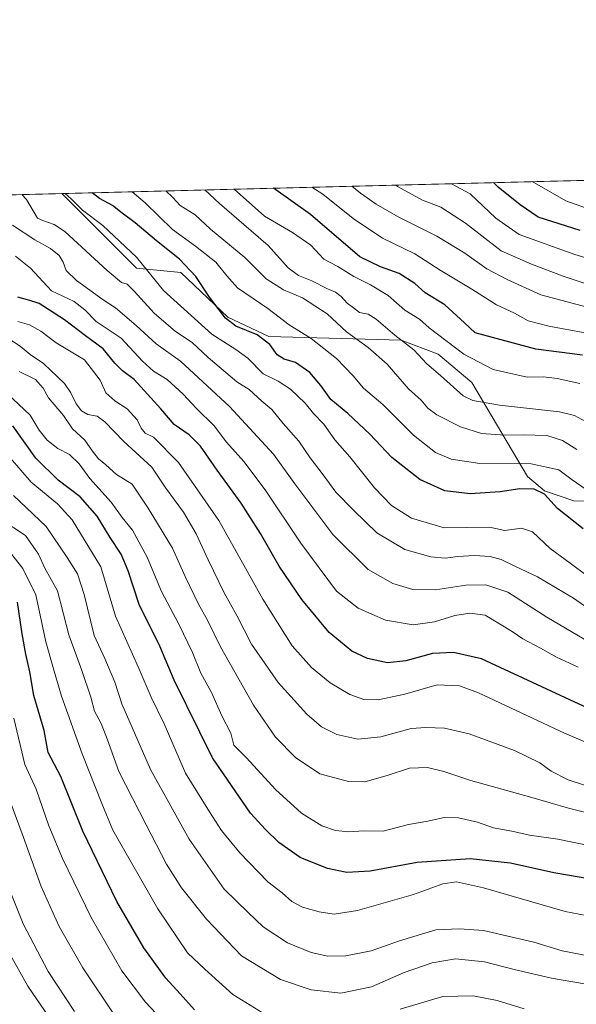
# Model space of a CAD drawing. Units: metres. Extents: x 671914 to 675376, y 4744460 to 4746859.
# Drawn here: x 672921 to 673113, y 4746518 to 4746859 of the extents above; entities that cross this region are included whole.
import ezdxf

# ---------------------------------------------------------------- set-up
doc = ezdxf.new("R2010")
doc.units = ezdxf.units.M
doc.header["$MEASUREMENT"] = 0
for name, color, linetype, lineweight in [('Arbolado forestal CxS', 92, 'Continuous', 0), ('Comarca CxS', 21, 'Continuous', 0), ('Comunidad Autónoma CxS', 142, 'Continuous', 0), ('Curva de nivel maestra', 30, 'Continuous', 30), ('Curva de nivel normal', 30, 'Continuous', 0), ('Espacio natural protegido CxS', 121, 'Continuous', 0), ('Municipio CxS', 4, 'Continuous', 0), ('Provincia CxS', 1, 'Continuous', 0)]:
    doc.layers.add(name, color=color, linetype=linetype, lineweight=lineweight)

# ---------------------------------------------------------------- blocks, each defined once
blk = doc.blocks.new('*U6')
at = {"layer": 'Arbolado forestal CxS', "color": 92, "linetype": 'Continuous', "lineweight": 0}
blk.add_polyline3d([(672459.8362999996, 4746787.055299999, 988.8837000000058), (672935.2265999997, 4746799.062200001, 1244.368199999997), (672961.1294999998, 4746773.2029, 1243.196500000005), (672976.4133000001, 4746771.6929, 1248.384000000005), (672992.6879000004, 4746756.232100001, 1250.763500000001), (673006.8317, 4746749.6099, 1251.409700000004), (673052.5991000002, 4746748.250700001, 1264.9179), (673065.4249, 4746743.499500001, 1267.277300000002), (673077.1107000001, 4746733.637700001, 1267.044500000004), (673096.3633000003, 4746701.1041, 1253.712700000004), (673102.2050999999, 4746696.172900001, 1251.298599999995), (673112.4589000001, 4746692.6271, 1252.262000000002), (673203.3119000001, 4746691.795299999, 1275.132199999993)], dxfattribs=at)

msp = doc.modelspace()

# ---------------------------------------------------------------- linework, layer by layer
at = {"layer": 'Arbolado forestal CxS', "color": 92, "linetype": 'Continuous', "lineweight": 0, "extrusion": (-0.2788724549252239, -0.007043452494848621, 0.9603023188876157), "elevation": -219901.9827721173, "flags": 128}
msp.add_lwpolyline([(-4728294.932584119, 761455.7453173696), (-4728294.93258412, 762079.298637284)], dxfattribs=at)
at = {"layer": 'Arbolado forestal CxS', "color": 92, "linetype": 'Continuous', "lineweight": 0, "extrusion": (-0.4731206613071101, -0.011949476371106, 0.8809165964260063), "elevation": -374005.1381454408, "flags": 128}
msp.add_lwpolyline([(-4728295.071207776, 698238.0925760886), (-4728295.071207777, 698777.9188251947)], dxfattribs=at)
at = {"layer": 'Arbolado forestal CxS', "color": 92, "linetype": 'Continuous', "lineweight": 0}
for points in [[(673203.3119000001, 4746691.795299999, 1275.132199999993), (673112.4589000001, 4746692.6271, 1252.262000000002), (673102.2050999999, 4746696.172900001, 1251.298599999995), (673096.3633000003, 4746701.1041, 1253.712700000004), (673077.1107000001, 4746733.637700001, 1267.044500000004), (673065.4249, 4746743.499500001, 1267.277300000002), (673052.5991000002, 4746748.250700001, 1264.9179), (673006.8317, 4746749.6099, 1251.409700000004), (672992.6879000004, 4746756.232100001, 1250.763500000001), (672976.4133000001, 4746771.6929, 1248.384000000005), (672961.1294999998, 4746773.2029, 1243.196500000005), (672935.2265999997, 4746799.062200001, 1244.368199999997), (673533.8354000002, 4746814.181100001, 1418.315400000007)], [(672935.2265, 4746799.0623, 1244.368199999997), (672961.1294999998, 4746773.2029, 1243.196500000005), (672976.4133000001, 4746771.6929, 1248.384000000005), (672992.6879000004, 4746756.232100001, 1250.763500000001), (673006.8317, 4746749.6099, 1251.409700000004), (673052.5991000002, 4746748.250700001, 1264.9179), (673065.4249, 4746743.499500001, 1267.277300000002), (673077.1107000001, 4746733.637700001, 1267.044500000004), (673096.3633000003, 4746701.1041, 1253.712700000004), (673102.2050999999, 4746696.172900001, 1251.298599999995), (673112.4589000001, 4746692.6271, 1252.262000000002), (673203.3119000001, 4746691.795299999, 1275.132199999993)], [(672935.2265, 4746799.0623, 1244.368199999997), (672961.1294999998, 4746773.2029, 1243.196500000005), (672976.4133000001, 4746771.6929, 1248.384000000005), (672992.6879000004, 4746756.232100001, 1250.763500000001), (673006.8317, 4746749.6099, 1251.409700000004), (673052.5991000002, 4746748.250700001, 1264.9179), (673065.4249, 4746743.499500001, 1267.277300000002), (673077.1107000001, 4746733.637700001, 1267.044500000004), (673096.3633000003, 4746701.1041, 1253.712700000004), (673102.2050999999, 4746696.172900001, 1251.298599999995), (673112.4589000001, 4746692.6271, 1252.262000000002), (673203.3119000001, 4746691.795299999, 1275.132199999993)]]:
    msp.add_polyline3d(points, dxfattribs=at)
at = {"layer": 'Comarca CxS', "color": 21, "linetype": 'Continuous', "lineweight": 0, "flags": 128}
msp.add_lwpolyline([(675059.7204371344, 4744537.90227261), (673094.003299415, 4744488.282807696), (673089.054960878, 4744488.157899702), (672433.7989524892, 4744471.617658529), (671971.9700013052, 4744459.959982546), (671965.8925739252, 4744702.607092213), (671914.0300013071, 4746773.269982523), (675318.2600013337, 4746859.249982525)], dxfattribs=at)
at = {"layer": 'Comunidad Autónoma CxS', "color": 142, "linetype": 'Continuous', "lineweight": 0, "flags": 128}
msp.add_lwpolyline([(675059.7204371344, 4744537.90227261), (673094.003299415, 4744488.282807696), (673089.054960878, 4744488.157899702), (672433.7989524892, 4744471.617658529), (671971.9700013052, 4744459.959982546), (671965.8925739252, 4744702.607092213), (671914.0300013071, 4746773.269982523), (675318.2600013337, 4746859.249982525)], dxfattribs=at)
at = {"layer": 'Curva de nivel maestra', "color": 30, "linetype": 'Continuous', "lineweight": 30, "flags": 128}
for points, elevation in [([(673114.5899999999, 4746786.270099999), (673100.1100000005, 4746790.9101), (673093.8099999997, 4746795.1501), (673086.2300000006, 4746801.300100001), (673084.5574000003, 4746802.833799999)], 1300), ([(673115.6100000005, 4746682.9801), (673106.7100000001, 4746690.0001), (673102.2300000006, 4746694.9301), (673098.6699999999, 4746696.700099999), (673093.75, 4746696.850099999), (673086.8899999997, 4746695.790100001), (673076.5499999998, 4746695.0801), (673067.8200000003, 4746696.090100001), (673059.1100000005, 4746700.0601), (673049.3799999999, 4746707.620100001), (673041.8600000005, 4746715.790100001), (673034.2300000006, 4746722.9301), (673028.2699999996, 4746727.800100001), (673024.8300000001, 4746732.610099999), (673021.1100000005, 4746737.120100001), (673016.1399999997, 4746740.600099999), (673012.1900000004, 4746741.690099999), (673009.79, 4746743.1801), (673007.1799999997, 4746746.8201), (673002.7999999998, 4746750.140100001), (672995.4199999999, 4746753.190099999), (672991.8300000001, 4746755.9001), (672986.2999999998, 4746763.200099999), (672981.6500000004, 4746770.360099999), (672976, 4746776.390100001), (672968.0300000003, 4746782.720100001), (672960.6399999997, 4746788.950099999), (672956.1399999997, 4746792.2401), (672952.7699999996, 4746794.920100001), (672948.2599999999, 4746797.3201), (672945.7079999996, 4746799.326900001)], 1250), ([(673115.3600000005, 4746743.0601), (673099.2100000001, 4746745.190099999), (673078.2100000001, 4746750.850099999), (673074.5700000003, 4746754.350099999), (673067.8099999997, 4746760.530099999), (673060.9100000003, 4746764.670100001), (673057.3399999999, 4746767.9301), (673051.9600000001, 4746771.370100001), (673045.4699999997, 4746773.7401), (673038.3099999997, 4746777.170100001), (673021.3300000001, 4746791.850099999), (673008.4806000004, 4746800.9123)], 1275), ([(673125.4400000004, 4746617.130100001), (673080.4299999997, 4746637.950099999), (673070.7999999998, 4746640.200099999), (673063.5199999996, 4746639.7601), (673054.2199999997, 4746637.300100001), (673047.8700000001, 4746636.620100001), (673040.9699999997, 4746638.050100001), (673035.5899999999, 4746640.6801), (673027.79, 4746647.0601), (673018.2999999998, 4746658.4801), (673010.4000000004, 4746670.0001), (673003.9800000006, 4746681.360099999), (672997.2999999998, 4746691.9001), (672988.9500000002, 4746703.3301), (672983.2000000002, 4746711.620100001), (672979.29, 4746715.520099999), (672974.0999999996, 4746719.110099999), (672969.5, 4746724.5001), (672960.2300000006, 4746734.720100001), (672956.2300000006, 4746737.6801), (672953.5599999997, 4746740.290100001), (672949.5099999999, 4746745.2401), (672943.3799999999, 4746749.8301), (672936.1900000004, 4746755.370100001), (672927.3600000005, 4746761.020099999), (672924.2199999997, 4746762.0801), (672920, 4746763.2401)], 1225), ([(673118.3200000003, 4746561.7401), (673105.5, 4746563.850099999), (673090.5099999999, 4746567.190099999), (673076.54, 4746568.780099999), (673058.2400000002, 4746567.4901), (673041.9400000004, 4746564.440099999), (673033.9000000004, 4746563.970100001), (673027.1100000005, 4746565.4101), (673017.7599999999, 4746569.200099999), (673010.3799999999, 4746574.360099999), (673005.75, 4746578.880100001), (673000.5, 4746584.540100001), (672987.4100000003, 4746603.7401), (672974.1200000001, 4746630.540100001), (672969.1200000001, 4746642.370100001), (672962, 4746656.780099999), (672958.2300000006, 4746668.4801), (672955.7800000003, 4746674.1801), (672951.9199999999, 4746680.020099999), (672947.4900000002, 4746687.4101), (672941.54, 4746694.050100001), (672933.9600000001, 4746699.8301), (672926.2400000002, 4746707.450099999), (672918.3200000003, 4746718.6801)], 1200), ([(672981.0899999999, 4746516.4801), (672976.2400000002, 4746522.0001), (672971.2699999996, 4746527.4101), (672963.5999999996, 4746537.880100001), (672954.3200000003, 4746553.9301), (672942.4900000002, 4746578.3201), (672934.8799999999, 4746597.280099999), (672930.5599999997, 4746605.530099999), (672929.0999999996, 4746613.190099999), (672925.5599999997, 4746625.2401), (672924.1299999999, 4746633.460100001), (672922.7800000003, 4746639.640100001), (672921.5700000003, 4746646.640100001), (672919.9299999997, 4746657.640100001)], 1175)]:
    msp.add_lwpolyline(points, dxfattribs=dict(at, elevation=elevation))
at = {"layer": 'Curva de nivel normal', "color": 30, "linetype": 'Continuous', "lineweight": 0, "flags": 128}
for points, elevation in [([(673122.54, 4746749.640000001), (673103.7300000006, 4746753.15), (673096.6200000001, 4746755.039999999), (673091.8600000005, 4746757.67), (673085.5899999999, 4746760.58), (673077.0999999996, 4746765.939999999), (673066.1600000003, 4746772.58), (673057.3899999997, 4746778.130000001), (673046.1799999997, 4746783.58), (673036.0300000003, 4746790.42), (673025.5800000001, 4746798.890000001), (673021.7333000004, 4746801.247099999)], 1280), ([(673116.9900000002, 4746759.720000001), (673100.9800000006, 4746763.960000001), (673089.2999999998, 4746769.350000001), (673082.3099999997, 4746773.050000001), (673074.6799999997, 4746778.42), (673064.9400000004, 4746784.34), (673051.5899999999, 4746790.970000001), (673043.9500000002, 4746795.350000001), (673038.5700000003, 4746799.199999999), (673035.5889999998, 4746801.596999999)], 1285), ([(673124.0999999996, 4746765.359999999), (673108.7400000002, 4746770.49), (673097.7699999996, 4746774.609999999), (673087.2199999997, 4746779.26), (673074.8899999997, 4746788.76), (673066.3499999996, 4746794.310000001), (673060.0599999997, 4746796.82), (673051.3499999996, 4746801.529999999), (673050.7706000004, 4746801.9804)], 1290), ([(673117.7000000002, 4746776.460000001), (673112.7300000006, 4746777.980000001), (673093.4299999997, 4746784.84), (673085.4600000001, 4746790.529999999), (673076.4800000006, 4746798.930000001), (673070.0242999997, 4746802.466700001)], 1295), ([(673123.5599999997, 4746791.600000001), (673109.5999999996, 4746796.52), (673097.9643999999, 4746803.1724)], 1305), ([(673119.9299999997, 4746653.689999999), (673112.2800000003, 4746658.980000001), (673099.8799999999, 4746666.390000001), (673092.2300000006, 4746669.92), (673087.29, 4746672.359999999), (673083.4299999997, 4746673.439999999), (673078, 4746673.720000001), (673072.25, 4746673.430000001), (673067.8899999997, 4746672.810000001), (673062.8899999997, 4746673.230000001), (673053.8899999997, 4746675.850000001), (673044.25, 4746681.560000001), (673036.2800000003, 4746689.32), (673030.0599999997, 4746695.67), (673025.7199999997, 4746701.640000001), (673021.2000000002, 4746707.560000001), (673017.2699999996, 4746713.34), (673011.7699999996, 4746719.439999999), (673007.9199999999, 4746724.289999999), (673004.5, 4746727.119999999), (673000.0700000003, 4746731.16), (672995.7999999998, 4746733.91), (672985.9100000003, 4746742.300000001), (672980.2999999998, 4746747.460000001), (672974.5899999999, 4746751.34), (672967.1900000004, 4746757.600000001), (672960.2300000006, 4746765.310000001), (672957.8300000001, 4746767.640000001), (672955.9199999999, 4746768.220000001), (672950.9000000004, 4746772.41), (672936.2300000006, 4746785.930000001), (672932.6200000001, 4746788.359999999), (672928.7000000002, 4746789.689999999), (672926.7699999996, 4746790.5), (672922.9600000001, 4746796.960000001), (672921.4413999999, 4746798.714000001)], 1240), ([(673117.04, 4746666.680000001), (673111.1600000003, 4746671.119999999), (673104.2199999997, 4746676.189999999), (673098.0899999999, 4746681.970000001), (673094.2999999998, 4746683.24), (673088.5099999999, 4746682.439999999), (673083.2300000006, 4746683.52), (673067.54, 4746683.289999999), (673056.2300000006, 4746686.65), (673049.3300000001, 4746691), (673043.4400000004, 4746697.180000001), (673034.9299999997, 4746707.930000001), (673029.75, 4746713.83), (673025.8600000005, 4746719.16), (673022.2699999996, 4746722.960000001), (673019.4100000003, 4746726.449999999), (673014.3600000005, 4746731.310000001), (673010.1100000005, 4746734.060000001), (673004.9500000002, 4746736.619999999), (672999.6100000005, 4746742.08), (672995.4199999999, 4746745.119999999), (672987.1100000005, 4746750.42), (672970.4699999997, 4746765.539999999), (672961.0300000003, 4746777.09), (672949.3799999999, 4746788.039999999), (672942.4400000004, 4746793.310000001), (672938.5, 4746797.180000001), (672936.3584000004, 4746799.0908)], 1245), ([(673116.6699999999, 4746696.539999999), (673111.8300000001, 4746699.970000001), (673107.2599999999, 4746703.41), (673097.6600000003, 4746705.430000001), (673079.8799999999, 4746705.630000001), (673070, 4746707.08), (673064.5899999999, 4746709.4), (673056.9699999997, 4746715.42), (673046.29, 4746726.039999999), (673039.6699999999, 4746731.640000001), (673036.0199999996, 4746735.970000001), (673030.2999999998, 4746741.970000001), (673021.5599999997, 4746748.930000001), (673013.9299999997, 4746753.66), (673006.5099999999, 4746759.289999999), (672996.0099999999, 4746766.369999999), (672992.2800000003, 4746770.619999999), (672988.54, 4746775.279999999), (672981.4600000001, 4746780.880000001), (672973.5, 4746786.640000001), (672964.0800000001, 4746795.83), (672959.5451999997, 4746799.6764)], 1255), ([(673113.4299999997, 4746710.4), (673108.4699999997, 4746713.539999999), (673103.04, 4746715.24), (673094.8600000005, 4746715.560000001), (673088.5999999996, 4746715.380000001), (673080.5, 4746716.039999999), (673073.2100000001, 4746718.32), (673064.9400000004, 4746722.49), (673061.8300000001, 4746724.77), (673059.5999999996, 4746727.529999999), (673055.1399999997, 4746731.41), (673047.8200000003, 4746739.949999999), (673041.29, 4746745.699999999), (673033.79, 4746751.199999999), (673027.0199999996, 4746757.439999999), (673018.5300000003, 4746762.9), (673011.8899999997, 4746765.720000001), (673005.9600000001, 4746769.51), (672998.5899999999, 4746776.869999999), (672986.7000000002, 4746786.76), (672981.3200000003, 4746791.640000001), (672976.2000000002, 4746794.92), (672973.6100000005, 4746797.699999999), (672971.2713000001, 4746799.9725)], 1260), ([(673121.5, 4746717.42), (673112.6600000003, 4746722.210000001), (673107.4299999997, 4746723.480000001), (673086.6399999997, 4746725.75), (673077.4199999999, 4746727.449999999), (673074.1600000003, 4746729.01), (673066.2199999997, 4746736.050000001), (673061.5300000003, 4746740.16), (673057, 4746745), (673050.5099999999, 4746750.060000001), (673043.9800000006, 4746755.600000001), (673041.2000000002, 4746757.279999999), (673038.2000000002, 4746757.880000001), (673036.1600000003, 4746759.5), (673033.9600000001, 4746761.15), (673031.8899999997, 4746763.42), (673029.8799999999, 4746764.91), (673027.1200000001, 4746766.100000001), (673021.7400000002, 4746768.810000001), (673017.1399999997, 4746770.689999999), (673013.5800000001, 4746773.390000001), (673006.5999999996, 4746781.060000001), (672989.75, 4746795.630000001), (672984.7635000005, 4746800.3134)], 1265), ([(673114.5199999996, 4746733.279999999), (673106.6600000003, 4746735.08), (673101.9600000001, 4746735.59), (673096.2400000002, 4746735.529999999), (673084.5099999999, 4746738.140000001), (673074.3799999999, 4746743.460000001), (673062.4000000004, 4746752.600000001), (673059.0099999999, 4746755.57), (673053.9100000003, 4746758.720000001), (673048.2100000001, 4746763.710000001), (673042.0800000001, 4746767.49), (673036.2300000006, 4746770.310000001), (673030.7400000002, 4746773.810000001), (673025.9100000003, 4746776.32), (673021.3899999997, 4746781.130000001), (673015.0599999997, 4746785.52), (673005.3099999997, 4746791.25), (672994.8141000001, 4746800.567199999)], 1270), ([(673122.4000000004, 4746640.949999999), (673103.0700000003, 4746652.439999999), (673089.5300000003, 4746661.050000001), (673081.9199999999, 4746663.58), (673074.9900000002, 4746663.42), (673064.54, 4746661.84), (673056.6600000003, 4746661.960000001), (673049.7800000003, 4746664.07), (673041.2000000002, 4746668.880000001), (673028.9900000002, 4746681.060000001), (673015.8499999996, 4746698.600000001), (673008.4600000001, 4746708.880000001), (672993.2999999998, 4746725.380000001), (672976.2699999996, 4746741.02), (672967.9100000003, 4746746.99), (672960.9500000002, 4746753.390000001), (672953.7699999996, 4746759.539999999), (672949.5199999996, 4746762.26), (672940.2599999999, 4746768.99), (672936.7199999997, 4746772.449999999), (672935.6600000003, 4746775.300000001), (672934.2699999996, 4746777.630000001), (672931.3399999999, 4746779.980000001), (672925.8799999999, 4746782.980000001), (672918.2000000002, 4746788.08)], 1235), ([(673113.8799999999, 4746635.130000001), (673106.4500000002, 4746638.52), (673100.8200000003, 4746641.699999999), (673094.7300000006, 4746644.869999999), (673091.0599999997, 4746647.380000001), (673081.6900000004, 4746653.109999999), (673076.4500000002, 4746653.82), (673071.2800000003, 4746653), (673064.1500000004, 4746650.82), (673056.79, 4746649.699999999), (673047.25, 4746651.34), (673037.7999999998, 4746655.550000001), (673030.2599999999, 4746661.34), (673017.9800000006, 4746678), (673005.5999999996, 4746696.439999999), (672998.2300000006, 4746706.25), (672992.2000000002, 4746712.960000001), (672987.9000000004, 4746718.65), (672981.8799999999, 4746724.630000001), (672977.2300000006, 4746729.640000001), (672971.7000000002, 4746734.66), (672966.9699999997, 4746737.57), (672963.1600000003, 4746741.02), (672955.7599999999, 4746749.029999999), (672947.1600000003, 4746754.779999999), (672943.1399999997, 4746758.76), (672939.4500000002, 4746761.689999999), (672931.6799999997, 4746765.42), (672924.3600000005, 4746773.279999999), (672919.2400000002, 4746777.34)], 1230), ([(673121.29, 4746607.07), (673109.1399999997, 4746612.24), (673079.4299999997, 4746626.210000001), (673072.8200000003, 4746628.609999999), (673065.1600000003, 4746628.980000001), (673053.9699999997, 4746625.75), (673044.6900000004, 4746623.779999999), (673039.7599999999, 4746623.850000001), (673034.8399999999, 4746625.59), (673028.1299999999, 4746629.640000001), (673021.6699999999, 4746634.939999999), (673014.9699999997, 4746642.52), (673004.8099999997, 4746658.59), (672989.5300000003, 4746685.890000001), (672975.6399999997, 4746705.949999999), (672966.9400000004, 4746714.689999999), (672964.0300000003, 4746716.100000001), (672962.7199999997, 4746717.779999999), (672961.3600000005, 4746720.66), (672957.8200000003, 4746724.560000001), (672953.6200000001, 4746727.25), (672950.5199999996, 4746730.050000001), (672948.5199999996, 4746734.41), (672943.0300000003, 4746741.539999999), (672933.2999999998, 4746747.32), (672927.9199999999, 4746751.359999999), (672924, 4746753.600000001), (672920.0199999996, 4746754.810000001)], 1220), ([(673116.1200000001, 4746594.24), (673110.3899999997, 4746596.039999999), (673104.5899999999, 4746599.09), (673100.6500000004, 4746601.939999999), (673091.8600000005, 4746606.25), (673076.2300000006, 4746612.029999999), (673067.6299999999, 4746614.01), (673061.1900000004, 4746614.210000001), (673056.0599999997, 4746613.800000001), (673045.6200000001, 4746610.91), (673037.6600000003, 4746610.199999999), (673030.3600000005, 4746611.800000001), (673025.0499999998, 4746614.470000001), (673020.04, 4746618.800000001), (673010.0599999997, 4746629.82), (673000.9000000004, 4746643), (672995.8300000001, 4746652.99), (672991.4500000002, 4746660.869999999), (672985.8200000003, 4746672.230000001), (672981.7699999996, 4746681.289999999), (672977.3099999997, 4746688.710000001), (672971.2599999999, 4746697.09), (672966.3300000001, 4746704.350000001), (672956.6699999999, 4746713.230000001), (672950.1699999999, 4746720.02), (672947.4800000006, 4746721.949999999), (672944.2599999999, 4746722.51), (672942.04, 4746723.800000001), (672940.1799999997, 4746726.230000001), (672938.4000000004, 4746730.09), (672936.2000000002, 4746733.34), (672928.9299999997, 4746740.180000001), (672924.2300000006, 4746743.310000001), (672920.8700000001, 4746746.25), (672914.2300000006, 4746750.52)], 1215), ([(673124.5099999999, 4746582.76), (673110.5199999996, 4746586.289999999), (673097.9199999999, 4746590.01), (673076.7300000006, 4746595.82), (673067.4299999997, 4746599.01), (673061.8200000003, 4746600.350000001), (673055.5599999997, 4746600.15), (673047.7800000003, 4746597.550000001), (673040.1100000005, 4746595.41), (673034.4400000004, 4746595.52), (673024.54, 4746598.210000001), (673016.0499999998, 4746603.810000001), (673009.1200000001, 4746610.880000001), (673001.5599999997, 4746621.980000001), (672990.0899999999, 4746642.180000001), (672985.6600000003, 4746651.310000001), (672982.5099999999, 4746656.880000001), (672977.8899999997, 4746666.460000001), (672973.5300000003, 4746676.289999999), (672965.0800000001, 4746690.119999999), (672959.54, 4746698.4), (672954.1799999997, 4746701.810000001), (672950.4100000003, 4746705.180000001), (672947.9400000004, 4746707.24), (672945.8200000003, 4746709.82), (672943.2000000002, 4746713.619999999), (672938.9699999997, 4746717.640000001), (672935.79, 4746722.24), (672930.6299999999, 4746728.380000001), (672928.7300000006, 4746731.730000001), (672926.0800000001, 4746734.630000001), (672920.4800000006, 4746737.42)], 1210), ([(673119.7699999996, 4746572.880000001), (673106.8799999999, 4746575.529999999), (673097.0199999996, 4746576.970000001), (673091.5800000001, 4746578.16), (673084.6200000001, 4746579.439999999), (673079.1100000005, 4746581.390000001), (673072.5300000003, 4746582.92), (673067.5599999997, 4746583.01), (673061.8899999997, 4746581.800000001), (673055.2000000002, 4746580.58), (673046.4800000006, 4746578.34), (673039.9100000003, 4746578.439999999), (673034.3799999999, 4746578.119999999), (673029.9199999999, 4746578.49), (673025.25, 4746580.130000001), (673018.1200000001, 4746584.57), (673009.1600000003, 4746592.720000001), (672999.1100000005, 4746603.65), (672994.7300000006, 4746608.060000001), (672993.6799999997, 4746612.279999999), (672990.6500000004, 4746618.27), (672987.04, 4746626.34), (672983.3799999999, 4746632.960000001), (672980.4800000006, 4746640.189999999), (672975.7100000001, 4746649.949999999), (672969.7000000002, 4746661.26), (672964.7400000002, 4746673.210000001), (672959.7100000001, 4746682.460000001), (672956.0999999996, 4746686.890000001), (672952.3399999999, 4746692.24), (672944.9400000004, 4746700.41), (672941.2599999999, 4746705.480000001), (672937.8399999999, 4746708.680000001), (672933.9000000004, 4746710.779999999), (672930.1200000001, 4746713.619999999), (672927.3700000001, 4746717.189999999), (672924.2400000002, 4746722.350000001), (672916.3700000001, 4746729.869999999)], 1205), ([(673119.0700000003, 4746548.65), (673109.3600000005, 4746550.480000001), (673081.1200000001, 4746558.640000001), (673071.8200000003, 4746560.74), (673067.1200000001, 4746560.09), (673056.8899999997, 4746556.34), (673037.5099999999, 4746550.800000001), (673029.4600000001, 4746549.550000001), (673024.2400000002, 4746550.4), (673018.5, 4746552.02), (673014.8799999999, 4746553.980000001), (673011.4400000004, 4746556.91), (673006.4800000006, 4746560.789999999), (672996.8700000001, 4746570.779999999), (672990.5099999999, 4746578.560000001), (672986.3399999999, 4746585), (672977.9900000002, 4746598.41), (672970.6100000005, 4746615.5), (672966.0999999996, 4746624.74), (672961.6600000003, 4746635.17), (672953.8200000003, 4746652.75), (672948.7400000002, 4746669.810000001), (672938.8200000003, 4746686.060000001), (672933.7100000001, 4746691.689999999), (672924.6399999997, 4746699.180000001), (672917.4400000004, 4746707.460000001)], 1195), ([(673125.1200000001, 4746533.65), (673108.3300000001, 4746536.930000001), (673098.5099999999, 4746539.82), (673081.1699999999, 4746543.9), (673072.8899999997, 4746544.460000001), (673064.6200000001, 4746544.189999999), (673052.0499999998, 4746540.279999999), (673042.2699999996, 4746536.92), (673033.5199999996, 4746535.09), (673027.2599999999, 4746535.02), (673021.4800000006, 4746536.24), (673013.2699999996, 4746539.699999999), (673004.9199999999, 4746545.220000001), (672999.7400000002, 4746550.119999999), (672991.3700000001, 4746558.230000001), (672979.3499999996, 4746575.5), (672965.8899999997, 4746599.619999999), (672955.9500000002, 4746622.359999999), (672953.5300000003, 4746629.939999999), (672950.0999999996, 4746638.029999999), (672946.4299999997, 4746646.060000001), (672943, 4746660.25), (672940.6200000001, 4746667.42), (672937.0800000001, 4746673), (672929.7800000003, 4746683.82), (672918.5199999996, 4746694.460000001)], 1190), ([(673116.0599999997, 4746525.5), (673104.6399999997, 4746527.4), (673091.7100000001, 4746530.42), (673081.5099999999, 4746533.08), (673071.4600000001, 4746534.07), (673063.4000000004, 4746532.75), (673053.7100000001, 4746529.34), (673042.3899999997, 4746524.359999999), (673031.8200000003, 4746522.27), (673021.4800000006, 4746523.33), (673010.9600000001, 4746526.960000001), (672997.3899999997, 4746535.15), (672985.2999999998, 4746547.890000001), (672976.5999999996, 4746558.689999999), (672971.4400000004, 4746566.859999999), (672964.4500000002, 4746580.529999999), (672954.9199999999, 4746599), (672951.04, 4746609.960000001), (672948.8099999997, 4746615.539999999), (672946.54, 4746619.810000001), (672945.2699999996, 4746624.689999999), (672942.1200000001, 4746633.9), (672937.7000000002, 4746646.32), (672933.7800000003, 4746661.560000001), (672929.4100000003, 4746669.310000001), (672927.1600000003, 4746674.199999999), (672922.7000000002, 4746680.720000001), (672914.29, 4746686.26)], 1185), ([(673007.9100000003, 4746513.42), (672994.3600000005, 4746521.789999999), (672984.7000000002, 4746530.51), (672978.7400000002, 4746536.199999999), (672968.5, 4746551.4), (672952.9100000003, 4746578.66), (672949.1100000005, 4746587.869999999), (672942.2300000006, 4746605.039999999), (672935.0899999999, 4746625.08), (672932.3099999997, 4746634.449999999), (672929.7400000002, 4746643.810000001), (672926.2800000003, 4746660.119999999), (672921.7699999996, 4746669.25), (672917.4600000001, 4746674.640000001)], 1180), ([(672969.5700000003, 4746513.32), (672964.2100000001, 4746519.08), (672956.0300000003, 4746529.949999999), (672945.3700000001, 4746548.430000001), (672935.4800000006, 4746568.789999999), (672930.7599999999, 4746580.15), (672926.3799999999, 4746592.82), (672922.4199999999, 4746601.4), (672918.6600000003, 4746617.42)], 1170), ([(672953.4100000003, 4746514.640000001), (672942.5099999999, 4746530.970000001), (672934.3300000001, 4746545.32), (672928.1299999999, 4746559.180000001), (672921.8099999997, 4746576.470000001), (672917.2999999998, 4746588.970000001)], 1165), ([(672939.6100000005, 4746515.9), (672930.5, 4746529.74), (672921.8300000001, 4746546.230000001), (672914.1500000004, 4746565.619999999)], 1160), ([(672913.0199999996, 4746543.210000001), (672923.4299999997, 4746524.630000001), (672936.54, 4746505.630000001)], 1155), ([(673095.2199999997, 4746516.77), (673085.8899999997, 4746519.699999999), (673077.6100000005, 4746521.34), (673067.0899999999, 4746521.029999999), (673052.2699999996, 4746516.720000001)], 1180)]:
    msp.add_lwpolyline(points, dxfattribs=dict(at, elevation=elevation))
at = {"layer": 'Espacio natural protegido CxS', "color": 121, "linetype": 'Continuous', "lineweight": 0, "flags": 128}
msp.add_lwpolyline([(675059.7204371344, 4744537.90227261), (673094.003299415, 4744488.282807696), (673089.054960878, 4744488.157899702), (672433.7989524892, 4744471.617658529), (671971.9700013052, 4744459.959982546), (671965.8925739252, 4744702.607092213), (671914.0300013071, 4746773.269982523), (675318.2600013337, 4746859.249982525)], dxfattribs=at)
msp.add_lwpolyline([(675059.7204371344, 4744537.90227261), (673094.003299415, 4744488.282807696), (673089.054960878, 4744488.157899702), (672433.7989524892, 4744471.617658529), (671971.9700013052, 4744459.959982546), (671965.8925739252, 4744702.607092213), (671914.0300013071, 4746773.269982523), (675318.2600013337, 4746859.249982525)], dxfattribs=at)
at = {"layer": 'Municipio CxS', "color": 4, "linetype": 'Continuous', "lineweight": 0, "flags": 128}
msp.add_lwpolyline([(675059.7204371344, 4744537.90227261), (673094.003299415, 4744488.282807696), (673091.5800000011, 4744490.785000001), (673089.054960878, 4744488.157899702), (672433.7989524892, 4744471.617658529), (672432.216000001, 4744472.316000001), (672418.3430000008, 4744478.976), (672377.2199999995, 4744515.364), (672326.2430000001, 4744560.287000001), (672280.086, 4744600.113000001), (672245.047, 4744631.687999999), (672217.0920000008, 4744637.761), (672171.142, 4744647.602), (672130.5450000009, 4744656.678999999), (672092.2519999993, 4744664.922000002), (672058.2199999989, 4744672.04), (672040.948, 4744675.653000001), (672003.6589999994, 4744684.428), (671975.7800000008, 4744697.999999999), (671966.6590000005, 4744702.358999999), (671965.8925739252, 4744702.607092213), (671914.0300013071, 4746773.269982523), (675318.2600013337, 4746859.249982525)], dxfattribs=at)
at = {"layer": 'Provincia CxS', "color": 1, "linetype": 'Continuous', "lineweight": 0, "flags": 128}
msp.add_lwpolyline([(675059.7204371344, 4744537.90227261), (673094.003299415, 4744488.282807696), (673089.054960878, 4744488.157899702), (672433.7989524892, 4744471.617658529), (671971.9700013052, 4744459.959982546), (671965.8925739252, 4744702.607092213), (671914.0300013071, 4746773.269982523), (675318.2600013337, 4746859.249982525)], dxfattribs=at)

# ---------------------------------------------------------------- block references
at = {"layer": 'Arbolado forestal CxS', "color": 92, "linetype": 'Continuous', "lineweight": 0}
msp.add_blockref('*U6', (0, 0), dxfattribs=at)

doc.saveas('drawing.dxf')
